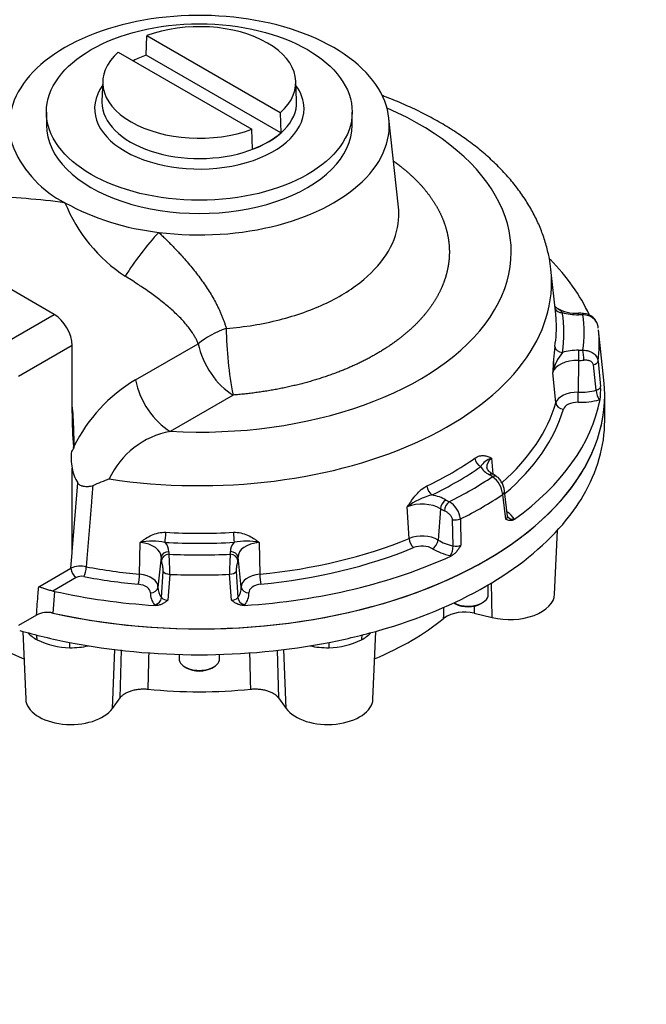
# Model space of a CAD drawing. Units: millimetres. Extents: x 0 to 431, y -24 to 292.
# Drawn here: x 65 to 96, y 109 to 158 of the extents above; entities that cross this region are included whole.
import ezdxf
from ezdxf import colors
from ezdxf.entities.mleader import LeaderData, LeaderLine
from ezdxf.math import Vec2, Vec3

# ---------------------------------------------------------------- set-up
doc = ezdxf.new("R2010")
doc.units = ezdxf.units.MM
for name, color, linetype in [('Default', 7, 'Continuous'), ('IB8A151-1', 7, 'Continuous'), ('IB8D05', 7, 'Continuous'), ('P4', 7, 'Continuous'), ('SCM10X25ZP', 7, 'Continuous')]:
    doc.layers.add(name, color=color, linetype=linetype)

# ---------------------------------------------------------------- blocks, each defined once
blk = doc.blocks.new('SE7')
at = {"layer": 'IB8A151-1', "color": 7, "linetype": 'Continuous'}
for p, q in [((94.102, 138.005), (94.102, 139.28)), ((91.632, 129.445), (91.766, 132.589)), ((88.552, 128.288), (88.523, 130.003)), ((87.663, 128.858), (87.657, 128.502)), ((87.657, 128.502), (88.552, 128.288)), ((65.394, 127.61), (65.537, 124.27)), ((82.668, 124.27), (82.811, 127.61)), ((69.823, 123.809), (69.938, 126.711)), ((70.193, 124.326), (70.258, 126.693)), ((77.948, 126.682), (78.012, 124.326)), ((78.382, 123.809), (78.266, 126.711)), ((69.823, 123.809), (70.193, 124.326)), ((78.012, 124.326), (78.382, 123.809))]:
    blk.add_line(p, q, dxfattribs=at)
for centre, radius, start, end in [((87.186, 126.715), 1.849, 75.2298, 123.8319), ((67.818, 130.789), 3.987, 244.5668, 268.5342), ((80.409, 130.698), 3.895, 271.1793, 295.7197)]:
    blk.add_arc(centre, radius, start, end, dxfattribs=at)
for centre, major_axis, ratio, start_param, end_param in [((74.102, 140.561), (17.5, 0), 0.57735, 0, 0.03624), ((74.102, 139.28), (-20, 0), 0.57735, 1.19793, 3.203496), ((74.102, 138.005), (-20, 0), 0.57735, 2.815252, 3.141593), ((74.102, 138.005), (20, 0), 0.57735, -0.459058, -0.32634), ((74.102, 138.005), (20, 0), 0.57735, 5.171447, 5.824128), ((89.404, 129.477), (-2.228, 0), 0.57735, 1.178097, 3.116897), ((74.102, 133.136), (14.728, 0), 0.57735, 5.340166, 5.671089), ((74.102, 133.136), (-14.728, 0), 0.57735, 0.632819, 0.94302), ((74.102, 138.005), (-20, 0), 0.57735, 1.111739, 1.244456), ((67.764, 128.185), (2.394, 0), 0.57735, 3.626793, 3.947133), ((65.24, 126.632), (-0.606, -1.093), 0.565605, -3.901954, -3.638031), ((74.102, 138.005), (20, 0), 0.57735, -1.244456, -1.111739), ((80.441, 128.185), (-2.394, 0), 0.57735, 2.336052, 2.656392), ((82.964, 126.632), (0.606, -1.093), 0.565605, 3.638031, 3.901954), ((74.102, 138.005), (20, 0), 0.57735, 4.386049, 5.038729), ((67.691, 126.046), (-0.015, -1.25), 0.016445, -4.061907, -3.763185), ((67.764, 128.185), (2.394, 0), 0.57735, 4.692247, 5.084544), ((80.441, 128.185), (2.394, 0), 0.57735, 4.340234, 4.732531), ((80.514, 126.046), (0.015, -1.25), 0.016445, 3.763185, 4.061907), ((74.102, 133.136), (-14.728, 0), 0.57735, 1.397495, 1.744098), ((67.764, 124.302), (2.228, 0), 0.57735, 3.166288, 5.890486), ((80.441, 124.302), (-2.228, 0), 0.57735, 0.392699, 3.116897)]:
    blk.add_ellipse(centre, major_axis=major_axis, ratio=ratio, start_param=start_param, end_param=end_param, dxfattribs=at)
for points in [[(86.157, 128.25), (86.16, 128.433), (86.163, 128.615), (86.166, 128.798)], [(71.607, 126.557), (71.592, 125.958), (71.577, 125.359), (71.563, 124.76)]]:
    blk.add_open_spline(points, degree=3, dxfattribs=at)
for points, knots in [([(76.642, 124.76), (76.633, 125.114), (76.625, 125.467), (76.616, 125.821), (76.61, 126.068), (76.604, 126.316), (76.598, 126.564)], [0, 0, 0, 0, 0.2807221, 0.2807221, 0.2807221, 0.4775371, 0.4775371, 0.4775371, 0.4775371]), ([(70.193, 124.326), (70.22, 124.364), (70.253, 124.4), (70.327, 124.468), (70.37, 124.501), (70.464, 124.562), (70.515, 124.589), (70.625, 124.64), (70.684, 124.662), (70.808, 124.702), (70.872, 124.718), (71.005, 124.745), (71.073, 124.755), (71.213, 124.768), (71.353, 124.774), (71.493, 124.767), (71.563, 124.76)], [0, 0, 0, 0, 0.125, 0.125, 0.25, 0.25, 0.375, 0.375, 0.5, 0.5, 0.625, 0.625, 0.75, 0.75, 0.875, 1, 1, 1, 1]), ([(76.642, 124.76), (76.712, 124.767), (76.782, 124.771), (76.922, 124.771), (76.992, 124.768), (77.132, 124.755), (77.2, 124.745), (77.333, 124.718), (77.397, 124.702), (77.521, 124.662), (77.58, 124.64), (77.689, 124.589), (77.741, 124.562), (77.835, 124.501), (77.92, 124.436), (77.984, 124.364), (78.012, 124.326)], [0, 0, 0, 0, 0.125, 0.125, 0.25, 0.25, 0.375, 0.375, 0.5, 0.5, 0.625, 0.625, 0.75, 0.75, 0.875, 1, 1, 1, 1])]:
    blk.add_open_spline(points, degree=3, knots=knots, dxfattribs=at)
at = {"layer": 'IB8D05', "color": 7, "linetype": 'Continuous'}
for p, q in [((83.929, 148.537), (83.459, 152.914)), ((66.943, 143.24), (63.415, 145.277)), ((91.687, 143.251), (91.451, 145.453)), ((64.291, 141.709), (66.943, 143.24)), ((94.064, 139.995), (93.796, 142.488)), ((67.827, 141.709), (65.175, 140.178)), ((67.827, 138.371), (67.827, 141.709)), ((70.954, 140.011), (74.053, 141.8)), ((92.803, 140.978), (92.799, 139.404)), ((93.78, 140.94), (93.903, 139.685)), ((91.694, 138.878), (91.538, 140.376)), ((93.682, 139.505), (93.543, 140.755)), ((75.768, 139.266), (72.669, 137.476)), ((93.873, 139.039), (93.834, 139.029)), ((67.915, 136.729), (67.898, 136.717)), ((67.915, 136.729), (67.919, 136.653)), ((88.515, 136.152), (88.581, 135.366)), ((67.827, 131.482), (67.827, 135.665)), ((67.827, 131.538), (68.103, 134.937)), ((89.222, 133.145), (89.071, 134.361)), ((89.31, 133.297), (89.16, 134.521)), ((84.457, 132.195), (84.365, 133.752)), ((85.997, 133.661), (85.882, 132.116)), ((86.631, 131.827), (86.589, 133.12)), ((86.984, 133.154), (87.007, 131.864)), ((89.634, 133.161), (89.649, 133.137)), ((71.154, 130.424), (71.18, 131.996)), ((77.055, 131.999), (77.081, 130.427)), ((67.765, 130.722), (67.827, 131.482)), ((72.223, 131.266), (72.064, 129.786)), ((76.173, 129.788), (76.014, 131.268)), ((86.537, 131.338), (86.497, 131.346)), ((66.178, 129.806), (67.765, 130.722)), ((67.765, 130.722), (67.765, 130.722)), ((68.029, 130.262), (66.879, 129.598)), ((72.24, 129.276), (72.322, 130.559)), ((72.642, 130.422), (72.552, 129.149)), ((75.687, 129.15), (75.597, 130.424)), ((75.917, 130.561), (75.999, 129.278)), ((66.955, 129.584), (66.872, 128.514)), ((66.879, 129.598), (66.955, 129.584)), ((71.917, 128.887), (71.899, 128.909)), ((76.34, 128.911), (76.322, 128.889)), ((66.068, 128.416), (65.175, 127.9))]:
    blk.add_line(p, q, dxfattribs=at)
for centre, radius, start, end in [((69.983, 153.661), 5.514, 203.9585, 242.9268), ((62.246, 108.534), 40.556, 82.5943, 88.0455), ((74.729, 151.678), 7.823, 201.9626, 236.8344), ((73.519, 159.847), 12.635, 241.4128, 263.5466), ((92.712, 145.195), 1.898, 238.9179, 272.7862), ((92.841, 139.849), 3.45, 86.5203, 90.6043), ((93.019, 142.521), 0.769, 10.0148, 87.6917), ((93.513, 142.742), 18.083, 180.5959, 191.0833), ((105.875, 139.855), 14.347, 172.7504, 177.9196), ((93.811, 139.89), 2.324, 140.5919, 167.9367), ((74.925, 133.286), 7.81, 120.5636, 153.8455), ((90.085, 139.538), 3.821, 352.5005, 2.2105), ((83.96, 138.239), 16.133, 179.5305, 185.4136), ((73.451, 133.365), 4.185, 100.7716, 155.0495), ((70.931, 136.21), 3.152, 175.0186, 189.9542), ((76.331, 130.181), 10.614, 142.4302, 143.5717), ((88.767, 135.287), 0.901, 106.2213, 150.2636), ((69.845, 136.014), 2.048, 189.842, 211.7258), ((89.763, 84.99), 54.021, 111.8505, 112.7835), ((87.84, 134.237), 1.237, 5.7234, 54.2049), ((87.631, 133.615), 1.992, 54.597, 60.9364), ((86.444, 131.01), 3.441, 104.6776, 127.1776), ((85.86, 133.026), 1.131, 6.4769, 59.9334), ((71.805, 129.085), 2.977, 78.2617, 102.1123), ((76.433, 129.092), 2.973, 77.9367, 101.8031), ((86.77, 132.333), 0.526, 254.5761, 296.7768), ((64.047, 130.608), 8.598, 358.7594, 5.3864), ((84.082, 130.626), 8.487, 174.6523, 181.3653), ((68.259, 129.622), 1.207, 77.1979, 114.2127), ((68.351, 130.753), 0.587, 183.0397, 236.6989), ((68.294, 129.734), 0.591, 78.6909, 116.686), ((72.523, 129.524), 0.376, 221.1917, 274.4417), ((75.711, 129.537), 0.387, 266.46, 318.0657), ((66.604, 127.367), 1.178, 76.8467, 117.1163)]:
    blk.add_arc(centre, radius, start, end, dxfattribs=at)
for centre, major_axis, ratio, start_param, end_param in [((74.102, 152.579), (9.375, 0), 0.57735, 4.49704, 9.640127), ((74.102, 146.323), (-15.389, 0), 0.57735, 1.47751, 4.066621), ((71.567, 146.065), (1.526, 1.98), 0.15306, 1.025543, 2.176596), ((74.102, 140.301), (19.891, 0), 0.57735, 0.258393, 0.515654), ((74.102, 144.832), (17.382, 0), 0.57735, 4.453746, 6.346615), ((92.012, 143.643), (0.37, 0.062), 0.812745, 3.327463, 4.577797), ((74.102, 142.342), (-17.992, 0), 0.57735, 3.047419, 3.23749), ((92.765, 144.167), (1.624, 0), 0.57735, 4.22998, 4.740386), ((92.811, 142.924), (0.006, -0.375), 0.022856, 2.525928, 3.144766), ((93.025, 142.919), (-0.025, -0.374), 0.093568, 3.139931, 3.760192), ((66.943, 142.22), (-0.625, 1.083), 0.57735, 3.926991, 5.497787), ((74.102, 142.622), (-17.619, 0), 0.57735, 3.047419, 3.171339), ((74.102, 142.622), (-17.619, 0), 0.57735, 3.171339, 3.203496), ((92.853, 142.361), (1.506, 0), 0.57735, 1.455947, 1.598793), ((74.102, 142.342), (-18.985, 0), 0.57735, 3.062705, 3.222207), ((75.768, 141.307), (-2.348, -0.859), 0.515108, 4.667443, 5.326672), ((74.102, 141.783), (-19.732, 0), 0.57735, 3.209924, 3.217393), ((74.102, 141.783), (-19.732, 0), 0.57735, 3.067525, 3.203496), ((75.768, 141.307), (1.25, -2.165), 0.57735, 4.172665, 5.497787), ((92.015, 141.672), (-0.37, 0.061), 0.812879, 0.219476, 1.703006), ((92.771, 140.536), (-1.624, 0), 0.57735, 4.686248, 5.196521), ((92.813, 141.167), (-0.006, -0.375), 0.021341, 3.757233, 5.240763), ((92.852, 142.342), (-1.506, 0), 0.57735, 1.544656, 1.687651), ((93.028, 141.172), (0.025, -0.374), 0.095194, 1.039354, 2.522883), ((92.771, 140.256), (1.25, 0), 0.57735, 1.544656, 2.975529), ((92.852, 142.063), (1.88, 0), 0.57735, 4.686248, 4.829244), ((93.408, 140.929), (0.373, 0.036), 0.524253, 5.030847, 6.153045), ((74.102, 139.28), (20, 0), 0.57735, 4.342515, 6.345089), ((72.669, 139.517), (1.25, -2.165), 0.57735, 4.172665, 5.497787), ((92.771, 138.774), (-1.091, 0), 0.57735, 4.686248, 6.117121), ((92.789, 139.215), (-0.006, -0.375), 0.021341, 0.615641, 2.099171), ((92.852, 140.58), (-2.039, 0), 0.57735, 1.544656, 1.989915), ((93.834, 139.335), (0.093, -0.363), 0.332278, 4.140903, 5.624433), ((74.102, 140.301), (19.891, 0), 0.57735, 5.609596, 6.17311), ((92.771, 138.494), (0.718, 0), 0.57735, 1.544656, 2.975529), ((92.852, 140.301), (2.412, 0), 0.57735, 4.686248, 5.131508), ((74.102, 140.58), (17.837, 0), 0.57735, 5.704856, 6.117121), ((74.102, 140.301), (18.211, 0), 0.57735, 5.688173, 6.117121), ((92.063, 138.869), (0.36, -0.105), 0.805264, 3.458507, 4.942037), ((74.102, 142.622), (17.619, 0), 0.57735, -0.879572, -0.689501), ((87.985, 136.04), (0.215, -0.307), 0.629979, 3.961484, 5.445014), ((89.534, 135.734), (1.25, 0), 0.57735, 2.523982, 3.206136), ((74.102, 142.342), (17.992, 0), 0.57735, -0.879572, -0.689501), ((89.534, 136.014), (-1.624, 0), 0.57735, 0.302989, 0.813395), ((74.102, 142.342), (18.985, 0), 0.57735, -0.864286, -0.704784), ((88.419, 135.026), (-0.18, -0.329), 0.560962, 3.141266, 3.913379), ((87.384, 134.701), (1.506, 0), 0.57735, 0.670549, 0.813395), ((88.564, 134.935), (-0.221, -0.303), 0.639709, 3.13987, 3.991402), ((85.572, 134.645), (0.162, -0.338), 0.520501, 4.057112, 5.540642), ((85.09, 133.444), (1.624, 0), 0.57735, 0.759258, 1.269531), ((86.268, 133.783), (0.195, 0.32), 0.592244, 0.798815, 2.282344), ((87.361, 134.688), (-1.506, 0), 0.57735, 0.759258, 0.902253), ((74.102, 141.783), (19.732, 0), 0.57735, -0.859466, -0.709598), ((88.788, 134.475), (-0.372, -0.046), 0.562058, 2.363996, 3.14286), ((85.09, 133.164), (1.25, 0), 0.57735, 0.759258, 2.19013), ((87.361, 134.408), (-1.88, 0), 0.57735, 0.759258, 0.902253), ((86.427, 133.699), (0.156, 0.341), 0.5061, 0.733416, 2.216946), ((86.74, 133.29), (0.375, 0.007), 0.49115, 4.289795, 5.411993), ((87.384, 132.659), (2.412, 0), 0.57735, 0.368287, 0.643069), ((89.634, 133.467), (0.312, 0.208), 0.761747, 3.136725, 4.241454), ((72.411, 132.307), (0.02, 0.374), 0.076779, 3.759167, 5.242697), ((74.102, 142.622), (-17.619, 0), 0.57735, 1.476622, 1.666693), ((75.825, 132.308), (-0.021, 0.374), 0.07818, 1.040411, 2.52394), ((74.102, 140.58), (17.837, 0), 0.57735, 4.880176, 5.331723), ((85.09, 131.682), (-1.091, 0), 0.57735, 3.90085, 5.331723), ((84.674, 132.046), (0.143, -0.347), 0.473971, 4.084577, 5.568106), ((85.611, 131.994), (-0.195, -0.32), 0.592244, 0.798815, 2.282344), ((87.361, 132.926), (-2.039, 0), 0.57735, 0.759258, 1.204517), ((70.973, 131.285), (-1.25, 0), 0.57735, 3.115452, 4.546325), ((74.102, 142.342), (17.992, 0), 0.57735, 4.618215, 4.808286), ((70.973, 131.564), (-1.624, 0), 0.57735, 3.115452, 3.625725), ((77.264, 131.567), (1.624, 0), 0.57735, 2.659183, 3.16959), ((77.264, 131.288), (1.25, 0), 0.57735, 1.738583, 3.16959), ((74.102, 140.301), (18.211, 0), 0.57735, 4.880176, 5.331723), ((85.09, 131.402), (0.718, 0), 0.57735, 0.759258, 2.19013), ((87.361, 132.646), (-2.412, 0), 0.57735, 0.759258, 1.204517), ((86.497, 131.652), (-0.081, -0.366), 0.292423, 0.648185, 2.131715), ((74.102, 131.237), (1.88, 0), 0.57735, 3.115452, 3.258447), ((72.597, 131.233), (-0.375, 0.017), 0.816218, 4.749336, 6.232866), ((72.606, 131.109), (-0.367, -0.075), 0.810928, 4.548978, 6.032508), ((74.102, 131.517), (1.506, 0), 0.57735, 3.115452, 3.258447), ((74.102, 142.342), (-18.985, 0), 0.57735, 1.491909, 1.65141), ((74.135, 131.517), (-1.506, 0), 0.57735, 3.026743, 3.16959), ((75.631, 131.111), (0.368, -0.073), 0.811118, 0.247934, 1.731464), ((75.641, 131.235), (0.375, 0.018), 0.816177, 0.047699, 1.531228), ((74.135, 131.237), (-1.88, 0), 0.57735, 3.026743, 3.16959), ((74.102, 140.301), (19.891, 0), 0.57735, 4.824198, 5.387712), ((68.41, 130.62), (0.07, 0.368), 0.255224, 3.781506, 5.265036), ((74.102, 140.58), (-17.837, 0), 0.57735, 1.252884, 1.404732), ((74.102, 140.301), (-18.211, 0), 0.57735, 1.252884, 1.404732), ((71.092, 130.238), (0.036, 0.373), 0.134968, 3.763617, 5.247147), ((70.973, 129.802), (-1.091, 0), 0.57735, 3.115452, 4.546325), ((72.67, 130.611), (-0.374, 0.027), 0.506746, 0.410767, 1.532965), ((74.102, 141.783), (19.732, 0), 0.57735, 4.638321, 4.788189), ((75.568, 130.612), (0.374, 0.027), 0.506833, 4.751847, 5.874334), ((77.264, 129.805), (1.091, 0), 0.57735, 1.738583, 3.16959), ((77.144, 130.241), (0.036, -0.373), 0.136356, 4.177493, 5.661023), ((70.973, 129.523), (-0.718, 0), 0.57735, 3.115452, 4.546325), ((71.691, 129.818), (0.375, -0.017), 0.816218, 4.749336, 6.232866), ((74.102, 129.755), (2.039, 0), 0.57735, 3.115452, 3.560712), ((74.135, 129.755), (-2.039, 0), 0.57735, 2.724482, 3.16959), ((76.546, 129.821), (-0.375, -0.018), 0.816177, 0.047699, 1.531228), ((77.264, 129.526), (0.718, 0), 0.57735, 1.738583, 3.16959), ((74.102, 140.301), (-19.891, 0), 0.57735, 1.203262, 1.460721), ((74.102, 129.476), (2.412, 0), 0.57735, 3.115452, 3.560712), ((71.899, 129.215), (0.297, 0.229), 0.745827, 4.190162, 5.673692), ((76.34, 129.217), (0.297, -0.228), 0.746493, 3.749134, 5.232664), ((74.135, 129.475), (-2.412, 0), 0.57735, 2.724482, 3.16959)]:
    blk.add_ellipse(centre, major_axis=major_axis, ratio=ratio, start_param=start_param, end_param=end_param, dxfattribs=at)
for points, degree, knots in [([(91.444, 145.471), (91.421, 145.664), (91.376, 146.032), (91.228, 146.654), (91.018, 147.294), (90.746, 147.929), (90.416, 148.55), (90.026, 149.159), (89.577, 149.752), (89.071, 150.326), (88.508, 150.881), (87.892, 151.413), (87.224, 151.919), (86.508, 152.398), (85.747, 152.848), (84.944, 153.267), (84.104, 153.653), (83.489, 153.901), (83.159, 154.024), (83.127, 154.036)], 3, [0, 0, 0, 0, 0.0147939, 0.0333667, 0.0520479, 0.0708967, 0.0899597, 0.1092661, 0.1288262, 0.1486304, 0.1686522, 0.1888529, 0.2091883, 0.229615, 0.2500945, 0.2705958, 0.2910907, 0.3115661, 0.3137561, 0.3137561, 0.3137561, 0.3137561]), ([(83.704, 150.794), (83.829, 150.705), (83.948, 150.614), (84.465, 150.219), (84.882, 149.786), (85.299, 149.353), (85.608, 148.892), (85.917, 148.43), (86.113, 147.948), (86.309, 147.466), (86.387, 146.973), (86.465, 146.48), (86.425, 145.985), (86.384, 145.491), (86.225, 145.004), (86.067, 144.518), (85.793, 144.049), (85.519, 143.579), (85.136, 143.137), (84.752, 142.694), (84.266, 142.286), (83.78, 141.878), (83.201, 141.513), (82.622, 141.148), (81.961, 140.832), (81.3, 140.517), (80.57, 140.258), (79.84, 139.998), (79.054, 139.799), (78.269, 139.601), (77.443, 139.466), (76.618, 139.332), (75.768, 139.266)], 2, [0.5240142, 0.5240142, 0.5240142, 0.53125, 0.53125, 0.5625, 0.5625, 0.59375, 0.59375, 0.625, 0.625, 0.65625, 0.65625, 0.6875, 0.6875, 0.71875, 0.71875, 0.75, 0.75, 0.78125, 0.78125, 0.8125, 0.8125, 0.84375, 0.84375, 0.875, 0.875, 0.90625, 0.90625, 0.9375, 0.9375, 0.96875, 0.96875, 1, 1, 1]), ([(75.432, 142.554), (76.335, 142.625), (77.22, 142.768), (78.889, 143.191), (79.672, 143.469), (81.077, 144.139), (81.698, 144.531), (82.73, 145.398), (83.142, 145.873), (83.724, 146.869), (83.894, 147.391), (83.954, 148.124), (83.951, 148.331), (83.929, 148.538)], 3, [0, 0, 0, 0, 0.0625, 0.0625, 0.125, 0.125, 0.1875, 0.1875, 0.25, 0.25, 0.3125, 0.3125, 0.3371204, 0.3371204, 0.3371204, 0.3371204]), ([(72.099, 147.291), (72.126, 147.266), (72.18, 147.215), (72.26, 147.138), (72.34, 147.061), (72.42, 146.983), (72.499, 146.905), (72.577, 146.827), (72.655, 146.748), (72.733, 146.669), (72.81, 146.59), (72.886, 146.51), (72.962, 146.43), (73.038, 146.349), (73.113, 146.269), (73.332, 146.029), (73.682, 145.628), (74.06, 145.148), (74.341, 144.756), (74.541, 144.455), (74.726, 144.154), (74.87, 143.899), (74.979, 143.689), (75.058, 143.528), (75.133, 143.366), (75.202, 143.204), (75.267, 143.042), (75.327, 142.88), (75.383, 142.717), (75.415, 142.608), (75.432, 142.554)], 3, [0, 0, 0, 0, 0.017685, 0.035395, 0.053131, 0.070895, 0.088689, 0.106513, 0.12437, 0.142261, 0.160188, 0.178153, 0.196156, 0.2142, 0.232286, 0.250416, 0.374426, 0.497492, 0.561151, 0.623934, 0.685918, 0.747186, 0.779647, 0.811831, 0.843754, 0.875431, 0.906877, 0.93811, 0.969145, 1, 1, 1, 1]), ([(74.053, 141.8), (74.03, 141.853), (73.981, 141.961), (73.896, 142.12), (73.788, 142.302), (73.648, 142.506), (73.417, 142.804), (73.085, 143.163), (72.639, 143.572), (72.149, 143.969), (71.696, 144.301), (71.324, 144.559), (71.03, 144.756), (70.748, 144.94), (70.545, 145.068), (70.449, 145.129)], 3, [0, 0, 0, 0, 0.037697, 0.076521, 0.116522, 0.174127, 0.235064, 0.356862, 0.480512, 0.606107, 0.734413, 0.809927, 0.866206, 0.936523, 1, 1, 1, 1]), ([(91.735, 143.571), (91.715, 143.585), (91.676, 143.611), (91.652, 143.643), (91.642, 143.659)], 3, [0, 0, 0, 0, 0.0902726, 0.2083908, 0.2083908, 0.2083908, 0.2083908]), ([(91.731, 143.569), (91.772, 143.541), (91.817, 143.512), (91.887, 143.459), (91.912, 143.439), (91.963, 143.393), (91.987, 143.367), (92.012, 143.337)], 3, [0.5235295, 0.5235295, 0.5235295, 0.5235295, 0.75, 0.75, 0.875, 0.875, 1, 1, 1, 1]), ([(93.778, 142.646), (93.774, 142.683), (93.765, 142.72), (93.746, 142.774), (93.739, 142.792), (93.722, 142.828), (93.713, 142.846), (93.682, 142.898), (93.657, 142.931), (93.601, 142.994), (93.569, 143.024), (93.5, 143.077), (93.463, 143.102), (93.384, 143.144), (93.342, 143.163), (93.256, 143.193), (93.211, 143.204), (93.119, 143.22), (93.072, 143.224), (93.025, 143.225)], 3, [0, 0, 0, 0, 0.125, 0.125, 0.1875, 0.1875, 0.25, 0.25, 0.375, 0.375, 0.5, 0.5, 0.625, 0.625, 0.75, 0.75, 0.875, 0.875, 1, 1, 1, 1]), ([(93.028, 141.478), (93.075, 141.479), (93.121, 141.476), (93.19, 141.467), (93.212, 141.463), (93.257, 141.454), (93.279, 141.449), (93.345, 141.43), (93.386, 141.415), (93.465, 141.378), (93.503, 141.357), (93.572, 141.309), (93.603, 141.282), (93.659, 141.224), (93.684, 141.193), (93.726, 141.126), (93.742, 141.091), (93.768, 141.018), (93.776, 140.979), (93.78, 140.94)], 3, [0, 0, 0, 0, 0.125, 0.125, 0.1875, 0.1875, 0.25, 0.25, 0.375, 0.375, 0.5, 0.5, 0.625, 0.625, 0.75, 0.75, 0.875, 0.875, 1, 1, 1, 1]), ([(93.543, 140.755), (93.54, 140.778), (93.534, 140.799), (93.515, 140.839), (93.502, 140.857), (93.472, 140.888), (93.454, 140.903), (93.415, 140.927), (93.395, 140.937), (93.351, 140.955), (93.327, 140.962), (93.279, 140.973), (93.254, 140.978), (93.204, 140.984), (93.178, 140.986), (93.125, 140.987), (93.098, 140.987), (93.072, 140.985)], 3, [0, 0, 0, 0, 0.125, 0.125, 0.25, 0.25, 0.375, 0.375, 0.5, 0.5, 0.625, 0.625, 0.75, 0.75, 0.875, 0.875, 1, 1, 1, 1]), ([(93.682, 139.505), (93.713, 139.512), (93.741, 139.521), (93.78, 139.538), (93.793, 139.544), (93.815, 139.558), (93.826, 139.565), (93.855, 139.589), (93.871, 139.607), (93.893, 139.644), (93.9, 139.665), (93.903, 139.685)], 3, [0, 0, 0, 0, 0.25, 0.25, 0.375, 0.375, 0.5, 0.5, 0.75, 0.75, 1, 1, 1, 1]), ([(67.828, 138.663), (67.833, 138.609), (67.856, 138.345), (67.878, 137.978), (67.894, 137.576), (67.903, 137.281), (67.909, 136.999), (67.913, 136.817), (67.915, 136.729)], 3, [0.7966354, 0.7966354, 0.7966354, 0.7966354, 0.812918, 0.8756077, 0.9078672, 0.9379563, 0.969741, 1, 1, 1, 1]), ([(67.919, 136.653), (67.911, 136.642), (67.904, 136.678), (67.901, 136.693), (67.898, 136.717)], 2, [0, 0, 0, 0.5, 0.5, 1, 1, 1]), ([(87.696, 136.151), (87.776, 136.206), (87.853, 136.242), (88.005, 136.283), (88.076, 136.287), (88.211, 136.275), (88.276, 136.258), (88.368, 136.223), (88.398, 136.21), (88.457, 136.182), (88.486, 136.167), (88.515, 136.152)], 3, [0, 0, 0, 0, 0.25, 0.25, 0.5, 0.5, 0.75, 0.75, 0.875, 0.875, 1, 1, 1, 1]), ([(88.598, 135.355), (88.566, 135.374), (88.487, 135.42), (88.379, 135.51), (88.311, 135.604), (88.288, 135.66), (88.289, 135.683), (88.289, 135.689)], 3, [0, 0, 0, 0, 0.137794, 0.399145, 0.660517, 0.930384, 1, 1, 1, 1]), ([(89.16, 134.521), (89.16, 134.524), (89.155, 134.579), (89.124, 134.712), (89.056, 134.905), (88.949, 135.081), (88.851, 135.197), (88.791, 135.231), (88.783, 135.235)], 3, [0, 0, 0, 0, 0.010602, 0.229781, 0.467726, 0.727644, 0.968204, 1, 1, 1, 1]), ([(68.843, 134.796), (68.81, 134.782), (68.775, 134.772), (68.719, 134.759), (68.7, 134.755), (68.661, 134.75), (68.641, 134.748), (68.582, 134.743), (68.541, 134.743), (68.462, 134.747), (68.424, 134.752), (68.371, 134.762), (68.354, 134.766), (68.321, 134.775), (68.305, 134.781), (68.261, 134.798), (68.235, 134.811), (68.188, 134.842), (68.167, 134.859), (68.131, 134.896), (68.116, 134.916), (68.103, 134.937)], 3, [0, 0, 0, 0, 0.125, 0.125, 0.1875, 0.1875, 0.25, 0.25, 0.375, 0.375, 0.5, 0.5, 0.5625, 0.5625, 0.625, 0.625, 0.75, 0.75, 0.875, 0.875, 1, 1, 1, 1]), ([(68.843, 134.796), (68.821, 134.524), (68.8, 134.253), (68.778, 133.981), (68.694, 132.92), (68.61, 131.859), (68.527, 130.798)], 3, [0, 0, 0, 0, 0.203946, 0.203946, 0.203946, 1, 1, 1, 1]), ([(84.365, 133.752), (84.399, 133.803), (84.433, 133.855), (84.502, 133.957), (84.537, 134.008), (84.645, 134.158), (84.721, 134.256), (84.88, 134.439), (84.964, 134.524), (85.145, 134.676), (85.238, 134.739), (85.334, 134.784)], 3, [0, 0, 0, 0, 0.125, 0.125, 0.25, 0.25, 0.5, 0.5, 0.75, 0.75, 1, 1, 1, 1]), ([(86.589, 133.12), (86.589, 133.143), (86.584, 133.167), (86.569, 133.215), (86.558, 133.239), (86.532, 133.284), (86.517, 133.306), (86.483, 133.347), (86.465, 133.367), (86.426, 133.404), (86.406, 133.422), (86.365, 133.455), (86.344, 133.47), (86.302, 133.498), (86.281, 133.512), (86.238, 133.536), (86.217, 133.547), (86.195, 133.556)], 3, [0, 0, 0, 0, 0.125, 0.125, 0.25, 0.25, 0.375, 0.375, 0.5, 0.5, 0.625, 0.625, 0.75, 0.75, 0.875, 0.875, 1, 1, 1, 1]), ([(89.222, 133.145), (89.244, 133.158), (89.262, 133.174), (89.283, 133.199), (89.289, 133.207), (89.299, 133.226), (89.303, 133.235), (89.311, 133.261), (89.313, 133.279), (89.311, 133.296)], 3, [0, 0, 0, 0, 0.25, 0.25, 0.375, 0.375, 0.5, 0.5, 0.7200895, 0.7200895, 0.7200895, 0.7200895]), ([(89.649, 133.137), (89.61, 133.109), (89.571, 133.091), (89.494, 133.07), (89.456, 133.068), (89.385, 133.075), (89.351, 133.085), (89.301, 133.105), (89.285, 133.112), (89.253, 133.128), (89.237, 133.136), (89.222, 133.145)], 3, [0, 0, 0, 0, 0.25, 0.25, 0.5, 0.5, 0.75, 0.75, 0.875, 0.875, 1, 1, 1, 1]), ([(89.322, 133.259), (89.322, 133.259), (89.323, 133.258), (89.311, 133.275), (89.313, 133.292), (89.313, 133.297)], 3, [0, 0, 0, 0, 0.037133, 0.787964, 1, 1, 1, 1]), ([(71.18, 131.996), (71.224, 132.029), (71.269, 132.062), (71.36, 132.126), (71.406, 132.157), (71.548, 132.248), (71.647, 132.304), (71.856, 132.399), (71.966, 132.438), (72.201, 132.49), (72.322, 132.501), (72.446, 132.495)], 3, [0, 0, 0, 0, 0.125, 0.125, 0.25, 0.25, 0.5, 0.5, 0.75, 0.75, 1, 1, 1, 1]), ([(75.789, 132.496), (75.914, 132.503), (76.034, 132.491), (76.269, 132.44), (76.379, 132.401), (76.588, 132.306), (76.687, 132.25), (76.829, 132.16), (76.875, 132.128), (76.966, 132.065), (77.011, 132.032), (77.055, 131.999)], 3, [0, 0, 0, 0, 0.25, 0.25, 0.5, 0.5, 0.75, 0.75, 0.875, 0.875, 1, 1, 1, 1]), ([(87.007, 131.864), (86.992, 131.838), (86.976, 131.811), (86.944, 131.758), (86.928, 131.732), (86.877, 131.654), (86.841, 131.604), (86.764, 131.51), (86.722, 131.467), (86.632, 131.391), (86.586, 131.36), (86.537, 131.338)], 3, [0, 0, 0, 0, 0.125, 0.125, 0.25, 0.25, 0.5, 0.5, 0.75, 0.75, 1, 1, 1, 1]), ([(72.322, 130.559), (72.323, 130.583), (72.323, 130.608), (72.321, 130.66), (72.318, 130.687), (72.311, 130.74), (72.307, 130.767), (72.298, 130.818), (72.293, 130.843), (72.283, 130.892), (72.278, 130.916), (72.268, 130.961), (72.263, 130.982), (72.254, 131.023), (72.25, 131.042), (72.242, 131.079), (72.238, 131.095), (72.235, 131.111)], 3, [0, 0, 0, 0, 0.125, 0.125, 0.25, 0.25, 0.375, 0.375, 0.5, 0.5, 0.625, 0.625, 0.75, 0.75, 0.875, 0.875, 1, 1, 1, 1]), ([(76.002, 131.113), (75.996, 131.082), (75.988, 131.046), (75.975, 130.985), (75.97, 130.963), (75.96, 130.918), (75.955, 130.895), (75.945, 130.846), (75.94, 130.821), (75.931, 130.769), (75.927, 130.743), (75.92, 130.689), (75.918, 130.662), (75.915, 130.61), (75.915, 130.585), (75.917, 130.561)], 3, [0, 0, 0, 0, 0.25, 0.25, 0.375, 0.375, 0.5, 0.5, 0.625, 0.625, 0.75, 0.75, 0.875, 0.875, 1, 1, 1, 1]), ([(66.068, 128.416), (66.096, 128.772), (66.124, 129.129), (66.152, 129.485), (66.161, 129.592), (66.169, 129.699), (66.178, 129.806)], 3, [0, 0, 0, 0, 0.76923, 0.76923, 0.76923, 1, 1, 1, 1]), ([(66.879, 129.598), (66.844, 129.604), (66.809, 129.611), (66.74, 129.627), (66.705, 129.636), (66.637, 129.656), (66.604, 129.666), (66.541, 129.686), (66.509, 129.696), (66.419, 129.726), (66.365, 129.745), (66.289, 129.771), (66.265, 129.779), (66.231, 129.79), (66.22, 129.793), (66.198, 129.8), (66.188, 129.803), (66.178, 129.806)], 3, [0, 0, 0, 0, 0.125, 0.125, 0.25, 0.25, 0.375, 0.375, 0.5, 0.5, 0.75, 0.75, 0.875, 0.875, 0.9375, 0.9375, 1, 1, 1, 1]), ([(72.552, 129.149), (72.53, 129.131), (72.508, 129.113), (72.463, 129.079), (72.44, 129.062), (72.369, 129.014), (72.319, 128.984), (72.214, 128.934), (72.158, 128.914), (72.04, 128.888), (71.979, 128.883), (71.917, 128.887)], 3, [0, 0, 0, 0, 0.125, 0.125, 0.25, 0.25, 0.5, 0.5, 0.75, 0.75, 1, 1, 1, 1]), ([(76.322, 128.889), (76.26, 128.885), (76.199, 128.89), (76.081, 128.916), (76.025, 128.936), (75.92, 128.986), (75.87, 129.015), (75.8, 129.064), (75.777, 129.081), (75.731, 129.115), (75.709, 129.133), (75.687, 129.15)], 3, [0, 0, 0, 0, 0.25, 0.25, 0.5, 0.5, 0.75, 0.75, 0.875, 0.875, 1, 1, 1, 1])]:
    blk.add_open_spline(points, degree=degree, knots=knots, dxfattribs=at)
at = {"layer": 'P4', "color": 7, "linetype": 'Continuous'}
for p, q in [((71.48, 156.039), (71.51, 156.993)), ((78.098, 153.19), (71.51, 156.993)), ((70.107, 156.183), (76.695, 152.38)), ((78.128, 152.201), (71.48, 156.039)), ((69.341, 154.755), (69.3, 153.777)), ((78.905, 153.777), (78.863, 154.755)), ((66.562, 153.227), (66.562, 152.579)), ((78.098, 153.19), (78.128, 152.201)), ((81.643, 152.579), (81.643, 153.227)), ((76.725, 151.39), (76.695, 152.38))]:
    blk.add_line(p, q, dxfattribs=at)
blk.add_ellipse((74.102, 153.227), major_axis=(-7.541, 0), ratio=0.57735, dxfattribs=at)
for centre, major_axis, start_param, end_param in [((74.102, 154.687), (-4.763, 0), 2.566065, 5.287917), ((74.102, 154.687), (4.763, 0), 2.566065, 5.287917), ((74.102, 153.714), (-4.804, 0), -0.993426, -0.826716), ((74.102, 153.397), (5.166, 0), 2.747381, 6.283185), ((74.102, 153.397), (5.166, 0), 0, 0.394212), ((74.102, 153.708), (-4.804, 0), 6.25849, 6.273768), ((74.102, 153.708), (-4.804, 0), 0, 3.158801), ((74.102, 153.708), (-4.804, 0), 6.273768, 6.283185), ((74.102, 153.708), (-4.804, 0), 3.158801, 3.166288), ((74.102, 152.579), (-7.541, 0), 0, 3.141593), ((74.102, 153.714), (4.804, 0), 5.28976, 5.705815)]:
    blk.add_ellipse(centre, major_axis=major_axis, ratio=0.57735, start_param=start_param, end_param=end_param, dxfattribs=at)
at = {"layer": 'SCM10X25ZP', "color": 7, "linetype": 'Continuous'}
for p, q in [((88.361, 129.431), (88.361, 129.907)), ((86.662, 129.018), (86.742, 128.972)), ((87.979, 128.972), (88.068, 129.023)), ((73.102, 126.472), (73.102, 126.261)), ((75.102, 126.261), (75.102, 126.472)), ((73.395, 125.852), (73.484, 125.801)), ((74.721, 125.801), (74.81, 125.852))]:
    blk.add_line(p, q, dxfattribs=at)
for centre, major_axis, start_param, end_param in [((87.361, 129.431), (-1, 0), 0.785398, 3.141593), ((87.361, 129.329), (0.875, 0), 3.926991, 5.497787), ((74.102, 126.261), (-1, 0), 0, 3.141593), ((74.102, 126.159), (0.875, 0), 3.926991, 5.497787)]:
    blk.add_ellipse(centre, major_axis=major_axis, ratio=0.57735, start_param=start_param, end_param=end_param, dxfattribs=at)

msp = doc.modelspace()

# ---------------------------------------------------------------- block references
at = {"layer": 'Default'}
msp.add_blockref('SE7', (0, 0), dxfattribs=at)

# ---------------------------------------------------------------- leaders
at = {"layer": 'Default', "color": 7, "linetype": 'Continuous'}
ml = msp.add_multileader_mtext('Standard', dxfattribs=at)
ml.set_content('\\pxsm0.9;{\\fArial Narrow|c0|p34;\\W1.;E-FLANGE INPUT\\P}', color=256)
ml.set_leader_properties(linetype='ByLayer')
ml.build(insert=Vec2(0, 0))
ml.multileader.update_dxf_attribs({"dogleg_length": 0})
ctx = ml.context
ctx.base_point, ctx.landing_gap_size = Vec3(291.464, 182.117), 1.4
notes = []
notes.append((ctx, [(0, (0, 0, 0), (0, 0), (1, 0), 1, [])]))
ctx.mtext.insert = Vec3(293.464, 182.117)
for ctx, leaders in notes:
    for number, flags, end, landing, length, lines in leaders:
        leader = LeaderData()
        leader.index, (leader.has_last_leader_line, leader.has_dogleg_vector, leader.attachment_direction) = number, flags
        leader.last_leader_point, leader.dogleg_vector, leader.dogleg_length = Vec3(end), Vec3(landing), length
        for number, points, colour, breaks in lines:
            line = LeaderLine()
            line.index, line.vertices, line.color, line.breaks = number, Vec3.list(points), colors.encode_raw_color(colour), breaks
            leader.lines.append(line)
        ctx.leaders.append(leader)

doc.saveas('drawing.dxf')
